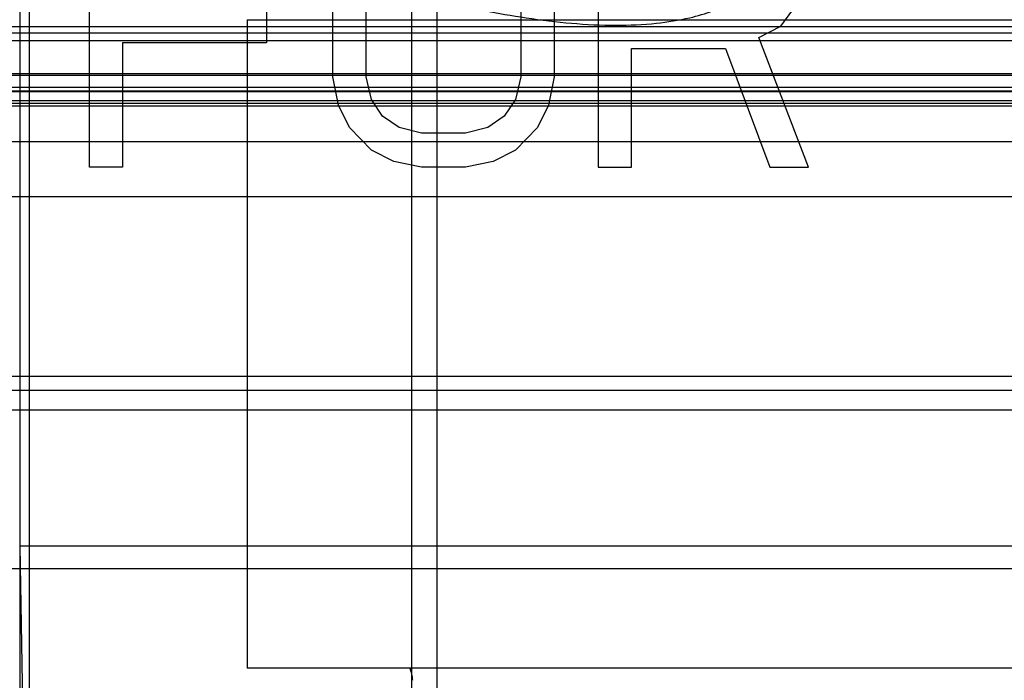
# Model space of a CAD drawing. Units: inches. Extents: x -10.5 to 35.3, y -19.3 to 12.5.
# Drawn here: x 24 to 24.6, y 7.4 to 7.7 of the extents above; entities that cross this region are included whole.
import ezdxf

# ---------------------------------------------------------------- set-up
doc = ezdxf.new("R2010")
doc.units = ezdxf.units.IN
doc.header["$LTSCALE"] = 0.935
doc.header["$MEASUREMENT"] = 0
doc.layers.get('0').update_dxf_attribs({"linetype": 'CONTINUOUS'})

msp = doc.modelspace()

# ---------------------------------------------------------------- linework, layer by layer
at = {"color": 7, "linetype": 'CONTINUOUS'}
for p, q in [((24.0037835501, 6.0707146203), (24.0037835501, 8.0392185573)), ((24.0087861647, 8.0392185573), (24.0087861647, 5.6179587148)), ((24.2250788403, 5.6179587148), (24.2250788403, 8.0392185573)), ((24.2391469409, 8.0392185573), (24.2391469409, 5.6179587148)), ((24.132000089, 7.7242579069), (25.1556214412, 7.7242579069)), ((26.5499330437, 7.7203209195), (22.7376884864, 7.7203209195)), ((23.5927137523, 7.7168251086), (25.6949077778, 7.7168251086)), ((22.9115276822, 7.7124468955), (26.376093848, 7.7124468955)), ((23.0157430629, 7.693792092), (26.2718784672, 7.693792092)), ((26.4617232016, 7.6927618644), (22.8258973792, 7.6927618644)), ((26.456802891, 7.6860141729), (22.8308195858, 7.6860141729)), ((22.8721579837, 7.6841398172), (26.4154635464, 7.6841398172)), ((23.7486120514, 7.6836552435), (25.5390094788, 7.6836552435)), ((23.7721895335, 7.6786387558), (25.5154319966, 7.6786387558)), ((26.4548342082, 7.6770138329), (22.8327872794, 7.6770138278)), ((26.4863303113, 7.65523517), (22.801291262, 7.6552351753)), ((22.9139361272, 7.6244733566), (26.3736854029, 7.6244733566)), ((26.3416442967, 7.522855484), (22.9459761194, 7.522855484)), ((26.2625075954, 7.5149783689), (23.0251142914, 7.5149783612)), ((26.2507118162, 7.5037854865), (23.0369087718, 7.5037854865)), ((25.2841819079, 7.426967338), (24.0034396608, 7.4269673372)), ((25.3012906827, 7.4141419609), (23.9863304501, 7.4141419609)), ((25.155621453, 7.3581161951), (24.1320025161, 7.3581161951))]:
    msp.add_line(p, q, dxfattribs=at)
at = {"color": 4, "linetype": 'CONTINUOUS'}
for p, q in [((24.0428680611, 7.6410757273), (24.0428680611, 7.7907070735)), ((24.3303680551, 7.7907070735), (24.3303680551, 7.6410757273)), ((24.180368064, 7.6920140563), (24.180368064, 7.7397687401)), ((24.1991180551, 7.6920140563), (24.1991180551, 7.7397687401)), ((24.2866180611, 7.7397687401), (24.2866180611, 7.6920140563)), ((24.3053680611, 7.7397687401), (24.3053680611, 7.6920140563)), ((24.433493073, 7.7206668684), (24.442868073, 7.7334014495)), ((24.142868064, 7.7302178042), (24.142868064, 7.7111159325)), ((24.4209930491, 7.7142995778), (24.433493073, 7.7206668684)), ((24.0616180611, 7.7111159325), (24.0616180611, 7.6410757273)), ((24.142868064, 7.7111159325), (24.0616180611, 7.7111159325)), ((24.4491180491, 7.6410757273), (24.4209930491, 7.7142995778)), ((24.349118073, 7.6410757273), (24.349118073, 7.7079322872)), ((24.349118073, 7.7079322872), (24.4022430491, 7.7079322872)), ((24.4022430491, 7.7079322872), (24.4272430611, 7.6410757273)), ((24.1834930611, 7.6760958299), (24.180368064, 7.6920140563)), ((24.2022430611, 7.6792794752), (24.1991180551, 7.6920140563)), ((24.2866180611, 7.6920140563), (24.2834930551, 7.6792794752)), ((24.3053680611, 7.6920140563), (24.3022430551, 7.6760958299)), ((24.2084930551, 7.6697285393), (24.2022430611, 7.6792794752)), ((24.2834930551, 7.6792794752), (24.2772430611, 7.6697285393)), ((24.189743064, 7.6633612465), (24.1834930611, 7.6760958299)), ((24.3022430551, 7.6760958299), (24.2959930611, 7.6633612465)), ((24.2178680551, 7.6633612465), (24.2084930551, 7.6697285393)), ((24.2772430611, 7.6697285393), (24.2678680611, 7.6633612465)), ((24.2022430611, 7.6506266643), (24.189743064, 7.6633612465)), ((24.2303680611, 7.6601776013), (24.2178680551, 7.6633612465)), ((24.2678680611, 7.6633612465), (24.2553680551, 7.6601776013)), ((24.2959930611, 7.6633612465), (24.2834930551, 7.6506266643)), ((24.2553680551, 7.6601776013), (24.2303680611, 7.6601776013)), ((24.214743067, 7.6442593729), (24.2022430611, 7.6506266643)), ((24.2834930551, 7.6506266643), (24.270993067, 7.6442593729)), ((24.2303680611, 7.6410757273), (24.214743067, 7.6442593729)), ((24.270993067, 7.6442593729), (24.2553680551, 7.6410757273)), ((24.0616180611, 7.6410757273), (24.0428680611, 7.6410757273)), ((24.2553680551, 7.6410757273), (24.2303680611, 7.6410757273)), ((24.3303680551, 7.6410757273), (24.349118073, 7.6410757273)), ((24.4272430611, 7.6410757273), (24.4491180491, 7.6410757273))]:
    msp.add_line(p, q, dxfattribs=at)
at = {"color": 6, "linetype": 'CONTINUOUS'}
for p, q in [((24.1320000771, 7.7242579274), (24.1320000771, 7.3581161951)), ((23.6989288753, 7.6756128738), (25.5886926548, 7.6756128738)), ((24.0034396221, 7.4269673442), (24.0060158365, 7.279376043))]:
    msp.add_line(p, q, dxfattribs=at)
msp.add_arc((24.2058390216, 7.3502421794), 0.0196850394, 3, 23.5781784782, dxfattribs=at)
at = {"color": 7, "linetype": 'CONTINUOUS'}
msp.add_open_spline([(24.2656673324, 7.7293723102), (24.2736267914, 7.7279383575), (24.2900603239, 7.7251030436), (24.3149540045, 7.7219882489), (24.3395662491, 7.7207490609), (24.3619667866, 7.7217761379), (24.3803237426, 7.7246818792), (24.3908905157, 7.7276610597), (24.3951353822, 7.7293723102)], degree=3, knots=[0, 0, 0, 0, 0.1853745829, 0.3821836654, 0.5746723322, 0.7495531402, 0.8950954198, 1, 1, 1, 1], dxfattribs=at)

doc.saveas('drawing.dxf')
